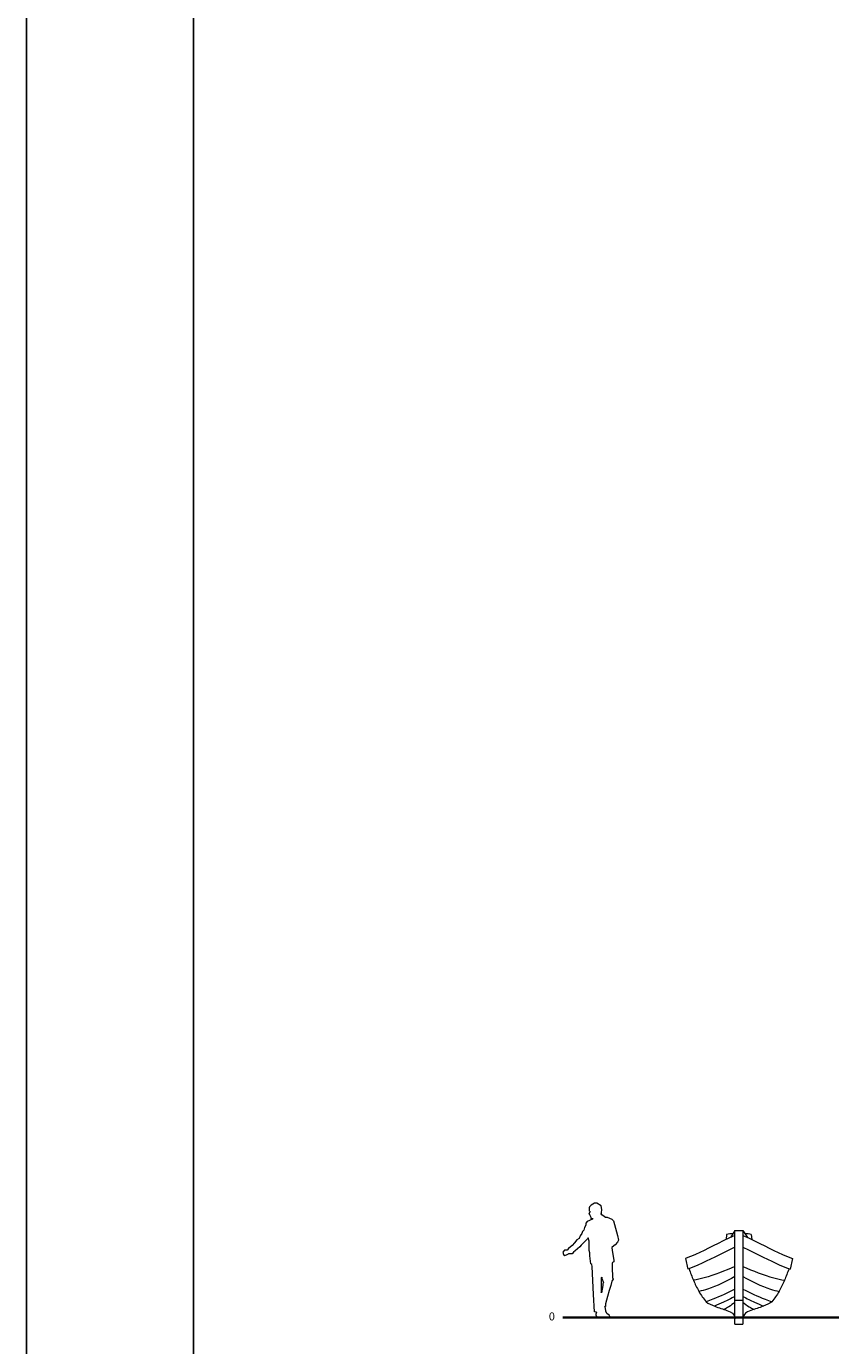
# Model space of a CAD drawing. Units: inches. Extents: x 27457 to 47015, y 2695 to 24313.
# Drawn here: x 30413 to 31615, y 17128 to 19101 of the extents above; entities that cross this region are included whole.
import ezdxf

# ---------------------------------------------------------------- set-up
doc = ezdxf.new("R2010")
doc.units = ezdxf.units.IN
doc.header["$MEASUREMENT"] = 0
for name, color, linetype, lineweight in [('a_MUEBLE', 3, 'Continuous', 5), ('a_PERS', 8, 'Continuous', 0), ('a_TEXTO', 7, 'Continuous', 0)]:
    doc.layers.add(name, color=color, linetype=linetype, lineweight=lineweight)
doc.styles.add('CA_100_TEXTO', font='ARIAL.TTF', dxfattribs={"height": 20})

# ---------------------------------------------------------------- blocks, each defined once
blk = doc.blocks.new('ca_pers001')
at = {"layer": 'a_PERS'}
for p, q in [((40.4, 158.9), (39.5, 159.6)), ((40.2, 154.1), (40, 153.9)), ((57.2, 154.9), (57.6, 156.7)), ((58, 153.7), (57.2, 154.9)), ((61.6, 151), (58, 153.7)), ((63.5, 149.6), (61.6, 151)), ((66.6, 149.6), (63.5, 149.6)), ((70.1, 148.2), (66.6, 149.6)), ((73.6, 146.7), (70.1, 148.2)), ((74.3, 145.8), (73.6, 146.7)), ((37.4, 118.1), (27.5, 107.9)), ((6.1, 94.3), (8.1, 95.4)), ((58, 60.2), (58.1, 60.3)), ((57.6, 36.7), (57.3, 37.8)), ((62.6, 15.8), (62.5, 16.2))]:
    blk.add_line(p, q, dxfattribs=at)
at = {"layer": 'a_PERS', "linetype": 'Continuous'}
for points in [[(40.4, 158.9), (40.2, 157.8), (38.9, 154.5), (40.2, 154.1)], [(57.6, 156.7), (58.3, 161.4), (57.4, 166.9), (50.8, 171.1), (47, 171.1), (42.2, 168), (40, 165.3), (39.5, 164.2), (39.5, 159.6)], [(40, 153.9), (41.5, 149.9), (41.5, 148.1), (44.6, 148.1), (44, 147.1), (36.3, 143.3), (34.5, 141.2), (34.5, 137.8), (32.3, 134.6), (31.4, 130.8), (29.5, 128.6), (28.1, 125.5), (25.7, 122.2), (24.4, 118.1), (20.7, 116.1), (17.2, 111.7), (13.8, 107.5), (8.4, 103.3), (6.5, 100.8)], [(74.3, 145.8), (75.6, 144.4), (81.6, 122.4), (82.9, 115.7), (81.6, 112.8), (78.3, 108.4), (75.9, 107.1), (73.2, 104.4), (73.9, 100.2), (76.1, 85.8), (76.1, 83.1), (74.1, 82.4), (73.5, 81.4), (73.5, 75), (74.3, 59.6), (75, 57.2), (73, 54.1), (72.8, 52.5), (71.7, 47.9), (69.3, 40.4), (66.8, 31.2), (63.6, 20.5), (63.6, 16.3), (62.5, 16.2)], [(50.3, 7.7), (47.3, 8.4), (45.7, 34.1), (43.8, 76.3), (43.1, 79.2), (41.8, 80), (40.3, 92.1), (40.3, 96.9), (39.3, 100.2), (39.3, 113.9), (37.8, 119), (37.4, 118.1)], [(6.5, 100.8), (2.4, 100.8), (0, 97.8), (1.1, 94.1), (2.9, 92.8), (6.1, 94.1), (6.1, 94.3)], [(27.5, 107.9), (25.3, 105.5), (18.3, 99.6), (15.6, 97.8), (13.9, 95.3), (11.2, 95.2), (8.4, 95.2), (8.1, 95.4)], [(58, 60.2), (57.1, 59.2), (57, 47), (57.3, 43.5), (57.3, 37.8)], [(58.1, 60.3), (58.1, 58.3), (60.9, 52.5), (59.9, 50.1), (59.9, 47.7), (57.6, 36.7)], [(50.3, 7.7), (49.2, 5.1), (49.2, 3.3), (51.2, 0), (55, 0), (59.8, 0), (67.9, 0), (70.3, 1.5), (69.2, 3.5), (65.9, 5.7), (64.2, 9.2), (63.5, 13.9), (62.6, 15.8)]]:
    blk.add_lwpolyline(points, dxfattribs=at)
blk = doc.blocks.new('ca_nav01')
at = {"layer": 'a_MUEBLE', "linetype": 'Continuous'}
for p, q in [((-6, 140), (-12.9, 129.6)), ((-6, 8), (-6, 140)), ((-6, 140), (6, 140)), ((6, 140), (6, 8)), ((6, 140), (12.9, 129.6)), ((-80, 98.2), (-76.4, 82.2)), ((80, 98.2), (76.4, 82.2)), ((-6, 36), (6, 36)), ((-6, 0), (-6, 8)), ((-6, 0), (6, 0)), ((6, 8), (6, 0))]:
    blk.add_line(p, q, dxfattribs=at)
at = {"layer": 'a_MUEBLE', "color": 8, "linetype": 'Continuous'}
for p, q in [((-18.4, 134.4), (-19.2, 126.6)), ((18.4, 134.4), (19.2, 126.6))]:
    blk.add_line(p, q, dxfattribs=at)
at = {"layer": 'a_MUEBLE', "linetype": 'Continuous'}
for points, knots in [([(-6, 132.8), (-31.2, 121.2), (-52.4, 109.3), (-75, 100.2), (-80, 98.2)], [0.1286195, 0.1286195, 0.1286195, 0.1286195, 0.8366053, 1.0395979, 1.0395979, 1.0395979, 1.0395979]), ([(6, 132.8), (31.2, 121.2), (52.4, 109.3), (75, 100.2), (80, 98.2)], [0.1286195, 0.1286195, 0.1286195, 0.1286195, 0.8366053, 1.0395979, 1.0395979, 1.0395979, 1.0395979]), ([(-74.7, 82.8), (-72.6, 77.1), (-68.2, 65.6), (-60.5, 48.8), (-53.1, 38.5), (-49, 33.6)], [0, 0, 0, 0, 0.2299186, 0.4608537, 0.6993565, 0.6993565, 0.6993565, 0.6993565]), ([(74.7, 82.8), (72.6, 77.1), (68.2, 65.6), (60.5, 48.8), (53.1, 38.5), (49, 33.6)], [0, 0, 0, 0, 0.2299186, 0.4608537, 0.6993565, 0.6993565, 0.6993565, 0.6993565]), ([(-49, 33.6), (-45.9, 30.9), (-35.2, 26.1), (-24, 22.6), (-17.9, 20.7)], [0, 0, 0, 0, 0.1982573, 0.4389627, 0.4389627, 0.4389627, 0.4389627]), ([(-17.9, 20.7), (-9.9, 17), (-6.8, 14.3), (-6.2, 9.8), (-6, 8)], [0.0871143, 0.0871143, 0.0871143, 0.0871143, 0.1828357, 0.2490302, 0.2490302, 0.2490302, 0.2490302]), ([(17.9, 20.7), (9.9, 17), (6.8, 14.3), (6.2, 9.8), (6, 8)], [0.0871143, 0.0871143, 0.0871143, 0.0871143, 0.1828357, 0.2490302, 0.2490302, 0.2490302, 0.2490302]), ([(49, 33.6), (45.9, 30.9), (35.2, 26.1), (24, 22.6), (17.9, 20.7)], [0, 0, 0, 0, 0.1982573, 0.4389627, 0.4389627, 0.4389627, 0.4389627])]:
    blk.add_open_spline(points, degree=3, knots=knots, dxfattribs=at)
at = {"layer": 'a_MUEBLE', "color": 8, "linetype": 'Continuous'}
for points in [[(-9, 135.5), (-12.1, 135.2), (-15.3, 134.8), (-18.4, 134.4)], [(18.4, 134.4), (15.3, 134.8), (12.1, 135.2), (9, 135.5)]]:
    blk.add_open_spline(points, degree=3, dxfattribs=at)
for points, knots in [([(-6, 115.1), (-29.2, 104.3), (-49.6, 92.9), (-71.3, 84.2), (-76.4, 82.2)], [0.1632991, 0.1632991, 0.1632991, 0.1632991, 0.8366053, 1.0395979, 1.0395979, 1.0395979, 1.0395979]), ([(6, 115.1), (29.2, 104.3), (49.6, 92.9), (71.3, 84.2), (76.4, 82.2)], [0.1632991, 0.1632991, 0.1632991, 0.1632991, 0.8366053, 1.0395979, 1.0395979, 1.0395979, 1.0395979]), ([(-6, 86.2), (-21.2, 79.9), (-41.4, 71.6), (-62.7, 66.8), (-68, 65.7)], [0, 0, 0, 0, 0.6145591, 0.8172291, 0.8172291, 0.8172291, 0.8172291]), ([(6, 86.2), (21.2, 79.9), (41.4, 71.6), (62.7, 66.8), (68, 65.7)], [0, 0, 0, 0, 0.6145591, 0.8172291, 0.8172291, 0.8172291, 0.8172291]), ([(-6, 71.2), (-19.4, 64), (-36.7, 54.8), (-55.6, 50), (-59.9, 49)], [0, 0, 0, 0, 0.565198, 0.7303115, 0.7303115, 0.7303115, 0.7303115]), ([(6, 71.2), (19.4, 64), (36.7, 54.8), (55.6, 50), (59.9, 49)], [0, 0, 0, 0, 0.565198, 0.7303115, 0.7303115, 0.7303115, 0.7303115]), ([(-6, 52.6), (-16.9, 47.1), (-30.9, 40.2), (-45.7, 34.8), (-49, 33.6)], [0, 0, 0, 0, 0.4554666, 0.5873425, 0.5873425, 0.5873425, 0.5873425]), ([(-6, 41.4), (-11.7, 38.5), (-21.8, 33.4), (-32.3, 29), (-36.8, 27.1)], [0, 0, 0, 0, 0.2395284, 0.4247771, 0.4247771, 0.4247771, 0.4247771]), ([(6, 52.6), (16.9, 47.1), (30.9, 40.2), (45.7, 34.8), (49, 33.6)], [0, 0, 0, 0, 0.4554666, 0.5873425, 0.5873425, 0.5873425, 0.5873425]), ([(6, 41.4), (11.7, 38.5), (21.8, 33.4), (32.3, 29), (36.8, 27.1)], [0, 0, 0, 0, 0.2395284, 0.4247771, 0.4247771, 0.4247771, 0.4247771]), ([(-6, 32.9), (-9, 30.5), (-14.1, 26.2), (-20.1, 23.3), (-22.7, 22.2)], [0, 0, 0, 0, 0.1444881, 0.2489647, 0.2489647, 0.2489647, 0.2489647]), ([(6, 32.9), (9, 30.5), (14.1, 26.2), (20.1, 23.3), (22.7, 22.2)], [0, 0, 0, 0, 0.1444881, 0.2489647, 0.2489647, 0.2489647, 0.2489647])]:
    blk.add_open_spline(points, degree=3, knots=knots, dxfattribs=at)

msp = doc.modelspace()

# ---------------------------------------------------------------- linework, layer by layer
for points in [[(30412.5, 24312.8), (45246.8, 24312.8), (45246.8, 7886.5), (30412.5, 7886.5)], [(30662.5, 24062.8), (44996.8, 24062.8), (44996.8, 8136.5), (30662.5, 8136.5)]]:
    msp.add_lwpolyline(points, close=True)
at = {"layer": 'a_TEXTO', "color": 253, "lineweight": 35}
msp.add_line((31215, 17169.8), (43928.9, 17169.8), dxfattribs=at)

# ---------------------------------------------------------------- block references
msp.add_blockref('ca_pers001', (31215, 17169.8))
at = {"layer": 'a_MUEBLE'}
msp.add_blockref('ca_nav01', (31478.3, 17159.7), dxfattribs=at)

# ---------------------------------------------------------------- texts
at = {"layer": 'a_TEXTO', "insert": (31203, 17169.8), "char_height": 12, "width": 125.397, "attachment_point": 6, "style": 'CA_100_TEXTO'}
msp.add_mtext('0', dxfattribs=at)

doc.saveas('drawing.dxf')
